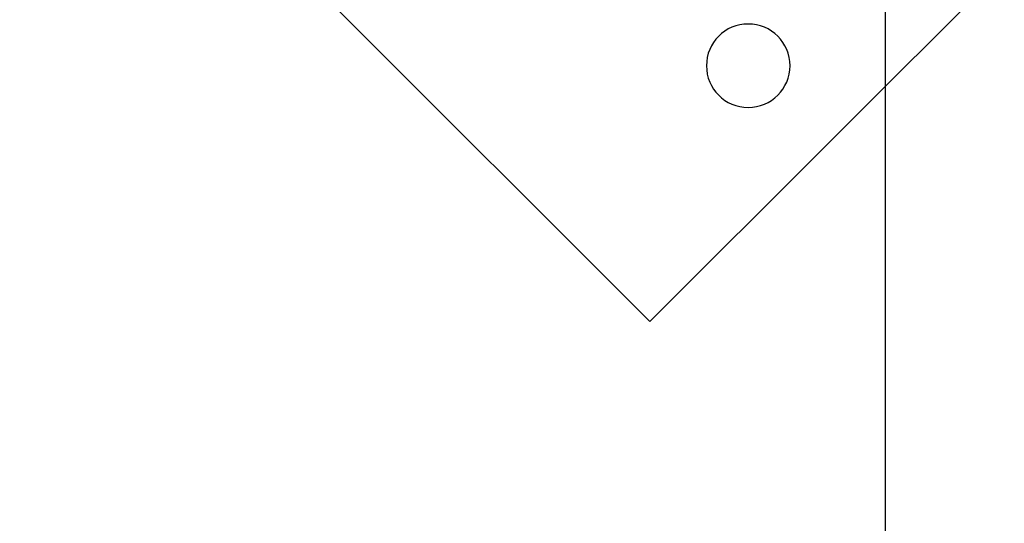
# Model space of a CAD drawing. Extents: x -49 to 49, y -53 to 53.
# Drawn here: x 4 to 6, y -36 to -35 of the extents above; entities that cross this region are included whole.
import ezdxf

# ---------------------------------------------------------------- set-up
doc = ezdxf.new("R2010")
doc.units = 0
doc.layers.get('0').update_dxf_attribs({"linetype": 'CONTINUOUS'})

msp = doc.modelspace()

# ---------------------------------------------------------------- linework, layer by layer
at = {"color": 0}
for points in [[(5.5744, -43.5519), (5.5744, 45.2481)], [(5.5744, -43.5519), (5.5744, 45.2481)], [(5.5744, -43.5519), (5.5744, 45.2481)], [(5.5744, -43.5519), (5.5744, 45.2481)], [(5.5744, -43.5519), (5.5744, 45.2481)], [(5.5744, -43.5519), (5.5744, 45.2481)], [(5.5744, -43.5519), (5.5744, 45.2481)], [(5.5744, -43.5519), (5.5744, 45.2481)], [(5.5744, -43.5519), (5.5744, 45.2481)], [(5.5744, -43.5519), (5.5744, 45.2481)], [(5.5744, -43.5519), (5.5744, 45.2481)], [(5.5744, -43.5519), (5.5744, 45.2481)], [(5.5744, -43.5519), (5.5744, 45.2481)], [(5.5744, -43.5519), (5.5744, 45.2481)], [(5.5744, -43.5519), (5.5744, 45.2481)], [(5.5744, -43.5519), (5.5744, 45.2481)], [(5.5744, -43.5519), (5.5744, 45.2481)], [(5.5744, -43.5519), (5.5744, 45.2481)], [(5.5744, -43.5519), (5.5744, 45.2481)], [(5.5744, -43.5519), (5.5744, 45.2481)], [(5.5744, -43.5519), (5.5744, 45.2481)], [(4.0199, -34.3438), (5.1512, -35.4752)], [(4.0199, -34.3438), (5.1512, -35.4752)], [(4.0199, -34.3438), (5.1512, -35.4752)], [(4.0199, -34.3438), (5.1512, -35.4752)], [(4.0199, -34.3438), (5.1512, -35.4752)], [(4.0199, -34.3438), (5.1512, -35.4752)], [(4.0199, -34.3438), (5.1512, -35.4752)], [(4.0199, -34.3438), (5.1512, -35.4752)], [(4.0199, -34.3438), (5.1512, -35.4752)], [(4.0199, -34.3438), (5.1512, -35.4752)], [(4.0199, -34.3438), (5.1512, -35.4752)], [(4.0199, -34.3438), (5.1512, -35.4752)], [(4.0199, -34.3438), (5.1512, -35.4752)], [(4.0199, -34.3438), (5.1512, -35.4752)], [(4.0199, -34.3438), (5.1512, -35.4752)], [(4.0199, -34.3438), (5.1512, -35.4752)], [(4.0199, -34.3438), (5.1512, -35.4752)], [(4.0199, -34.3438), (5.1512, -35.4752)], [(4.0199, -34.3438), (5.1512, -35.4752)], [(4.0199, -34.3438), (5.1512, -35.4752)], [(4.0199, -34.3438), (5.1512, -35.4752)], [(5.7876, -34.8388), (5.1512, -35.4752)], [(5.7876, -34.8388), (5.1512, -35.4752)], [(5.7876, -34.8388), (5.1512, -35.4752)], [(5.7876, -34.8388), (5.1512, -35.4752)], [(5.7876, -34.8388), (5.1512, -35.4752)], [(5.7876, -34.8388), (5.1512, -35.4752)], [(5.7876, -34.8388), (5.1512, -35.4752)], [(5.7876, -34.8388), (5.1512, -35.4752)], [(5.7876, -34.8388), (5.1512, -35.4752)], [(5.7876, -34.8388), (5.1512, -35.4752)], [(5.7876, -34.8388), (5.1512, -35.4752)], [(5.7876, -34.8388), (5.1512, -35.4752)], [(5.7876, -34.8388), (5.1512, -35.4752)], [(5.7876, -34.8388), (5.1512, -35.4752)], [(5.7876, -34.8388), (5.1512, -35.4752)], [(5.7876, -34.8388), (5.1512, -35.4752)], [(5.7876, -34.8388), (5.1512, -35.4752)], [(5.7876, -34.8388), (5.1512, -35.4752)], [(5.7876, -34.8388), (5.1512, -35.4752)], [(5.7876, -34.8388), (5.1512, -35.4752)], [(5.7876, -34.8388), (5.1512, -35.4752)], [(5.403, -35.0156), (5.403, -35.0156), (5.4025, -35.0078), (5.4014, -35.0004), (5.3995, -34.9931), (5.3971, -34.9863), (5.3938, -34.9796), (5.3901, -34.9735), (5.3858, -34.9677), (5.381, -34.9625), (5.3756, -34.9575), (5.3698, -34.9533), (5.3636, -34.9494), (5.3571, -34.9464), (5.3501, -34.9438), (5.343, -34.942), (5.3355, -34.9409), (5.328, -34.9406), (5.328, -34.9406), (5.3202, -34.9409), (5.3128, -34.942), (5.3055, -34.9438), (5.2987, -34.9464), (5.292, -34.9494), (5.2859, -34.9533), (5.2801, -34.9575), (5.2749, -34.9625), (5.2699, -34.9677), (5.2657, -34.9735), (5.2618, -34.9796), (5.2588, -34.9863), (5.2562, -34.9931), (5.2544, -35.0004), (5.2533, -35.0078), (5.253, -35.0156), (5.253, -35.0156), (5.2533, -35.0231), (5.2544, -35.0306), (5.2562, -35.0377), (5.2588, -35.0447), (5.2618, -35.0512), (5.2657, -35.0574), (5.2699, -35.0632), (5.2749, -35.0686), (5.2801, -35.0734), (5.2859, -35.0777), (5.292, -35.0814), (5.2987, -35.0847), (5.3055, -35.0871), (5.3128, -35.089), (5.3202, -35.0901), (5.328, -35.0906), (5.328, -35.0906), (5.3355, -35.0901), (5.343, -35.089), (5.3501, -35.0871), (5.3571, -35.0847), (5.3636, -35.0814), (5.3698, -35.0777), (5.3756, -35.0734), (5.381, -35.0686), (5.3858, -35.0632), (5.3901, -35.0574), (5.3938, -35.0512), (5.3971, -35.0447), (5.3995, -35.0377), (5.4014, -35.0306), (5.4025, -35.0231), (5.403, -35.0156)], [(5.1512, -35.4752), (5.1512, -35.4752)], [(5.1512, -35.4752), (5.1512, -35.4752)]]:
    msp.add_lwpolyline(points, dxfattribs=at)

doc.saveas('drawing.dxf')
